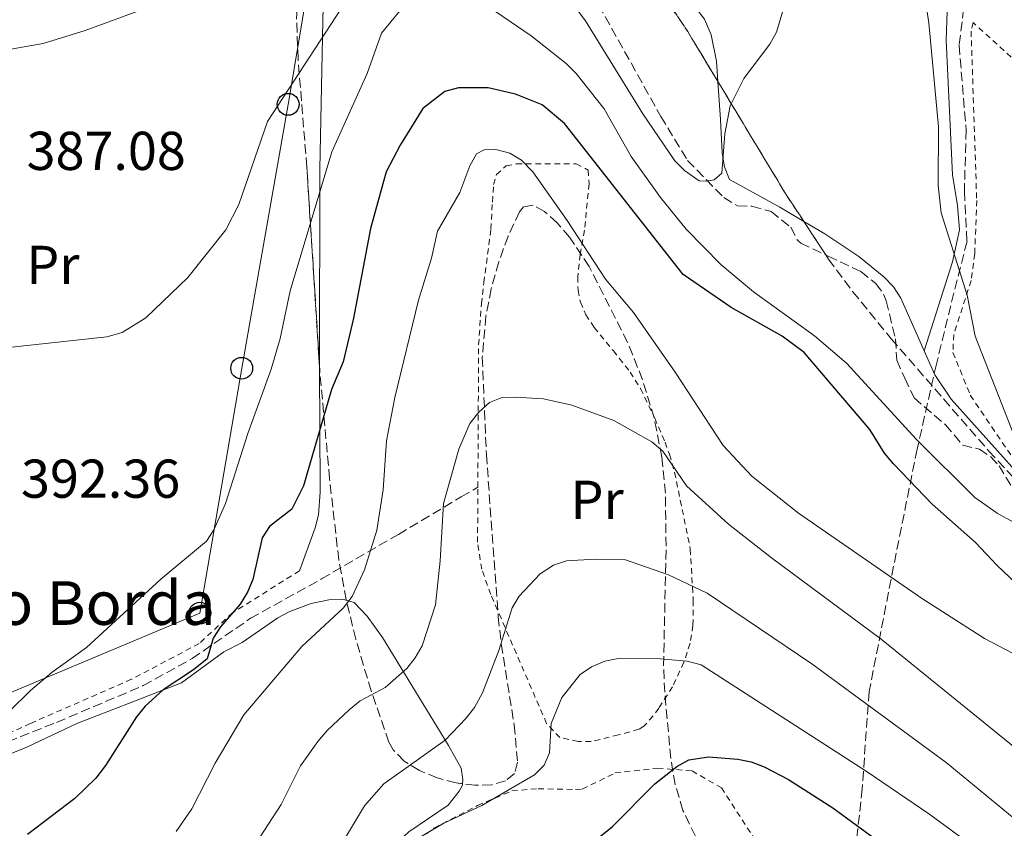
# Model space of a CAD drawing. Units: metres. Extents: x 623710 to 627137, y 4773510 to 4775885.
# Drawn here: x 624419 to 624599, y 4774962 to 4775111 of the extents above; entities that cross this region are included whole.
import ezdxf
from ezdxf.enums import TextEntityAlignment as Align

# ---------------------------------------------------------------- set-up
doc = ezdxf.new("R2010")
doc.units = ezdxf.units.M
doc.header["$MEASUREMENT"] = 0
doc.linetypes.add('DGN Style 2', pattern=[1.7399219301090239, 1.043953158065414, -0.6959687720436097])
doc.linetypes.add('DGN Style 3', pattern=[2.435890702152634, 1.739921930109024, -0.6959687720436097])
for name, color, linetype, lineweight in [('Barranco lineal', 142, 'DGN Style 3', 13), ('Cota de punto acotado terreno', 7, 'Continuous', 0), ('Curva de nivel directora', 30, 'Continuous', 30), ('Curva de nivel intermedia', 30, 'Continuous', 0), ('Etiqueta de uso rústico', 92, 'Continuous', 0), ('Línea  de muro-pared o tapia', 1, 'Continuous', 13), ('Línea de cambio de uso (parcela vista)', 92, 'Continuous', 0), ('Línea telefónica', 7, 'Continuous', 0), ('Poste telefónico', 7, 'Continuous', 0), ('Senda', 7, 'DGN Style 3', 0), ('Tela metálica o alambrada', 7, 'DGN Style 2', 0), ('Texto de Borda', 7, 'Continuous', 0), ('Zona arbolada', 92, 'DGN Style 3', 0)]:
    doc.layers.add(name, color=color, linetype=linetype, lineweight=lineweight)
doc.styles.add('Style-Arial', font='arial.ttf')

# ---------------------------------------------------------------- blocks, each defined once
blk = doc.blocks.new('5PTT')
at = {"layer": 'Poste telefónico', "color": 7, "linetype": 'Continuous', "lineweight": 30}
blk.add_circle((2.382683753967285e-05, 4.306399822235108e-05), 0.1995000005932858, dxfattribs=at)

msp = doc.modelspace()

# ---------------------------------------------------------------- linework, layer by layer
at = {"layer": 'Barranco lineal', "color": 142, "linetype": 'DGN Style 3', "lineweight": 13}
msp.add_polyline3d([(624522.5, 4775117.539999999, 387.5500000000029), (624536.2400000002, 4775092.84, 388.8699999999953), (624541.1500000004, 4775084.779999999, 389.3099999999977), (624547.7699999996, 4775077.970000001, 390.1699999999983), (624550.2999999998, 4775076.449999999, 390), (624552.9400000004, 4775076.42, 390.0899999999965), (624556.4400000004, 4775075.42, 390.3000000000029), (624560.0300000003, 4775072.550000001, 390.429999999993), (624561.2199999997, 4775070.27, 390.429999999993), (624561.8700000001, 4775069.640000001, 390.429999999993), (624566.9100000003, 4775067.25, 390.5200000000041), (624572.8499999996, 4775064.430000001, 391.1600000000035), (624575.6500000004, 4775062.25, 391.4199999999983), (624577.1100000005, 4775060.180000001, 391.570000000007), (624577.5300000003, 4775059.039999999, 391.6300000000047), (624579.2300000006, 4775052.100000001, 391.7599999999948), (624579.4600000001, 4775048.17, 391.8399999999965), (624580.9299999997, 4775044.890000001, 392.0200000000041), (624582.6200000001, 4775041.27, 392.8699999999953), (624588.3799999999, 4775036.380000001, 393.2400000000052), (624591.5300000003, 4775032.619999999, 393.429999999993), (624594.5899999999, 4775031.9, 393.7299999999959), (624596.6900000004, 4775030.49, 393.9499999999971), (624598.1799999997, 4775028.859999999, 394.1199999999953), (624603, 4775020.92, 394.5)], dxfattribs=at)
at = {"layer": 'Curva de nivel directora', "color": 30, "linetype": 'Continuous', "lineweight": 30, "flags": 128}
for points, elevation in [([(624605.8100000003, 4775003.090000002), (624597.8699999986, 4775010.580000003), (624593.8799999988, 4775014.770000001), (624585.9299999983, 4775021.82), (624578.8499999995, 4775029.200000001), (624577.2099999988, 4775031.17), (624574.5299999989, 4775035.470000001), (624562.5100000004, 4775049.61), (624558.5000000005, 4775052.600000001), (624549.1100000005, 4775057.869999999), (624540.3399999995, 4775063.900000002), (624518.589999999, 4775091.550000001), (624514.5299999999, 4775094.950000001), (624509.6500000005, 4775096.940000001), (624504.6399999993, 4775098.100000001), (624499.1699999997, 4775098.090000001), (624496.6799999997, 4775097.420000001), (624492.6499999998, 4775094.32), (624488.5300000003, 4775087.580000001), (624485.98, 4775082.670000001), (624483.0699999997, 4775072.300000002), (624479.9400000004, 4775055.910000001), (624478.0599999984, 4775047.910000001), (624475.9399999996, 4775042.820000002), (624470.8399999988, 4775025.170000001), (624468.6699999986, 4775020.920000002), (624464.6099999994, 4775017.720000001), (624463.2500000005, 4775015.630000001), (624461.5400000005, 4775008), (624460.5799999994, 4775005.690000001), (624459.2299999993, 4775003.480000001), (624455.5999999995, 4774999.360000002), (624454.2699999994, 4774997.250000001), (624453.1799999987, 4774993.5), (624450.6599999996, 4774991.460000002), (624445.1199999986, 4774987.82), (624441.8099999983, 4774984.850000001), (624440.2500000005, 4774982.890000002), (624434.5399999995, 4774973.970000002), (624432.7499999991, 4774971.66), (624428.9400000004, 4774967.880000001), (624420.2900000003, 4774961.310000001)], 400), ([(624518.6600000005, 4774955.779999999), (624527.3799999999, 4774962.789999999), (624535.1299999993, 4774970.609999999), (624539.1799999995, 4774973.770000001), (624541.379999999, 4774974.980000002), (624545.0099999988, 4774975.540000001), (624550.3499999987, 4774975.12), (624552.7999999984, 4774974.610000002), (624555.1900000002, 4774973.680000001), (624559.6499999993, 4774971.41), (624567.7499999995, 4774966.190000001), (624581.3999999998, 4774956.180000001)], 425)]:
    msp.add_lwpolyline(points, dxfattribs=dict(at, elevation=elevation))
at = {"layer": 'Curva de nivel intermedia', "color": 30, "linetype": 'Continuous', "lineweight": 0, "flags": 128}
for points, elevation in [([(624607.3400000012, 4775145.92), (624593.880000001, 4775143.529999998), (624584.3700000005, 4775138.859999998), (624582.2900000017, 4775137.569999999), (624580.3700000016, 4775135.340000001), (624580.0800000011, 4775132.84), (624584.5300000013, 4775115.159999999), (624585.3200000003, 4775110.009999999), (624587.1200000019, 4775090.930000001), (624587.0500000003, 4775080.21), (624587.5900000012, 4775075.16), (624592.3299999998, 4775060.130000001), (624593.8200000008, 4775052.619999998), (624603.6100000008, 4775027.67)], 395.0000000000002), ([(624559.6000000001, 4775115.720000001), (624557.4400000009, 4775108.25), (624556.2000000004, 4775106.08), (624551.4500000007, 4775099.77), (624548.9500000017, 4775094.779999998), (624547.9500000003, 4775089.67), (624547.4299999995, 4775082.449999999), (624546.0400000014, 4775081.26), (624544.5300000005, 4775080.980000001), (624543.2400000008, 4775081.05), (624540.5600000008, 4775082.949999998), (624538.7999999995, 4775084.74), (624532.9299999999, 4775093.310000001), (624522.4700000016, 4775110.329999999), (624517.4000000021, 4775117.140000001)], 390.0000000000002), ([(624478.7000000001, 4775114.07), (624464.2400000006, 4775091.890000001), (624458.9500000001, 4775076.709999999), (624456.5600000005, 4775072.069999999), (624449.6500000015, 4775063.359999998), (624441.9500000014, 4775055.929999999), (624437.5999999995, 4775053.26), (624434.8200000012, 4775052.470000001), (624415.7000000014, 4775050.390000001)], 390.0000000000002), ([(624441.1600000003, 4775112.4), (624430.8400000003, 4775108.569999999), (624423.1500000012, 4775106.210000002), (624415.0599999998, 4775104.77), (624404.0899999996, 4775104.910000001), (624386.4000000004, 4775110.59)], 385), ([(624488.5000000012, 4775112.269999999), (624485.1200000016, 4775108.069999999), (624482.4999999999, 4775100.730000001), (624475.9999999999, 4775086.33), (624468.36, 4775060.88), (624466.5200000005, 4775052.189999999), (624464.8900000011, 4775046.53), (624460.6300000007, 4775034.76), (624456.5300000014, 4775021.970000001), (624454.4200000014, 4775017.130000001), (624453.0600000002, 4775015.029999999), (624444.7099999995, 4775008.09), (624431.0800000017, 4774995.59), (624424.7600000006, 4774991.039999999), (624420.7900000009, 4774987.680000001), (624416.9800000021, 4774983.9)], 395.0000000000002), ([(624600.7300000018, 4775018.59), (624597.8399999996, 4775020.15), (624593.7699999993, 4775023.069999999), (624583.0499999993, 4775033.67), (624570.2700000008, 4775047.649999999), (624564.4200000013, 4775052.640000001), (624553.2200000009, 4775060.71), (624547.2400000017, 4775065.730000001), (624540.9200000007, 4775072.21), (624536.1599999998, 4775078.010000001), (624530.7999999998, 4775085.529999999), (624525.8600000001, 4775094.24), (624520.7700000005, 4775100.730000001), (624518.9000000019, 4775102.51), (624512.5100000015, 4775107.62), (624503.4900000005, 4775113.769999999)], 395.0000000000002), ([(624538.850000001, 4775046.009999999), (624531.2699999993, 4775056.92), (624526.0900000003, 4775063.06), (624519.1200000009, 4775073.759999999), (624512.82, 4775082.710000001), (624510.7100000001, 4775084.820000002), (624508.5799999998, 4775086.140000001), (624506.0300000019, 4775086.77), (624503.8900000005, 4775086.71), (624502.5000000001, 4775085.999999999), (624501.2999999998, 4775083.810000001), (624499.4300000012, 4775078.88), (624495.380000001, 4775071.850000001), (624494.2500000001, 4775066.890000001), (624491.8800000009, 4775059.17), (624487.5500000013, 4775041.329999999), (624486, 4775033.419999998), (624485.4200000011, 4775024.470000001), (624484.2300000021, 4775017.06), (624481.9600000011, 4775009.8), (624479.7000000014, 4775004.909999998), (624478.0800000008, 4775002.779999998), (624470.5300000004, 4774995.76), (624459.8600000018, 4774983.240000002), (624454.6600000006, 4774974.409999999), (624450.3700000013, 4774966.01), (624447.5000000013, 4774961.890000001)], 405.0000000000002), ([(624600.6400000004, 4774994.529999998), (624595.5400000019, 4774997.24), (624583.9600000014, 4775004.63), (624561.4400000018, 4775020.189999999), (624552.8900000001, 4775026.95), (624547.6500000008, 4775032.550000001), (624538.850000001, 4775046.009999999)], 405.0000000000002), ([(624625.0199999993, 4774957.810000001), (624576.5899999997, 4774997.07), (624556.510000001, 4775011.980000001), (624548.6499999999, 4775018.159999999), (624540.9600000009, 4775025.170000001), (624536.6100000013, 4775031.519999999), (624534.5999999996, 4775033.220000001), (624527.6200000015, 4775037.119999997), (624519.9600000014, 4775039.960000001), (624514.7500000012, 4775041.140000001), (624509.6200000015, 4775041.430000001), (624507.0100000007, 4775041.269999999), (624504.8600000006, 4775040.470000001), (624502.9000000004, 4775038.680000001), (624501.290000001, 4775036.619999999), (624499.2400000013, 4775031.890000001), (624496.4699999996, 4775021.930000001), (624495.8300000003, 4775011.439999999), (624494.9699999999, 4775003.4), (624492.5700000015, 4774995.880000001), (624491.2800000019, 4774993.679999999), (624489.7199999995, 4774991.739999999), (624485.7499999999, 4774988.21), (624481.1600000008, 4774985.82), (624479.1600000004, 4774984.140000001), (624475.1300000004, 4774980.38), (624473.4400000006, 4774978.34), (624470.28, 4774973.9), (624466.7100000004, 4774966.800000001), (624458.1400000007, 4774953.56)], 410), ([(624500.5800000001, 4774982.619999999), (624502.1200000001, 4774984.59), (624503.5700000008, 4774987.289999999), (624506.5800000017, 4774994.989999999), (624509.0300000013, 4775002.81), (624510.3300000001, 4775004.949999999), (624514.1600000011, 4775009.039999999), (624516.5999999996, 4775010.630000001), (624518.9700000011, 4775011.439999999), (624524.2199999995, 4775011.769999999), (624529.7699999993, 4775011.599999999), (624537.6700000007, 4775008.9), (624544.7200000006, 4775005.529999998), (624563.9200000007, 4774992.56), (624588.480000001, 4774974.529999998), (624614.4300000013, 4774953.130000001)], 415.0000000000002), ([(624492.0599999997, 4774960.789999999), (624496.5099999999, 4774963.390000001), (624503.4500000001, 4774966.600000001), (624513.0999999995, 4774972.239999999), (624514.8800000009, 4774974.029999999), (624515.8399999997, 4774976.300000001), (624516.1500000004, 4774981.649999999), (624518.1500000008, 4774986.429999998), (624521.5000000015, 4774990.619999999), (624523.5700000012, 4774992.029999999), (624525.9800000007, 4774993.039999997), (624528.4300000005, 4774993.560000001), (624536.1300000007, 4774993.5), (624541.0999999995, 4774993.08), (624543.6600000011, 4774992.390000001), (624573.8600000006, 4774972.91), (624585.5199999993, 4774964.970000001), (624591.9499999998, 4774960.279999999), (624596.2200000013, 4774956.510000001), (624601.4400000004, 4774949.800000001)], 420), ([(624477.740000001, 4774959.519999999), (624482.0100000004, 4774966.58), (624485.5500000007, 4774970.609999999), (624496.7600000004, 4774978.569999999), (624500.5800000001, 4774982.619999999)], 415.0000000000002)]:
    msp.add_lwpolyline(points, dxfattribs=dict(at, elevation=elevation))
at = {"layer": 'Línea  de muro-pared o tapia', "color": 1, "linetype": 'Continuous', "lineweight": 13}
for points in [[(624515.9400000004, 4775135.27, 386.2599999999948), (624519.0899999999, 4775136.220000001, 387.5099999999948), (624521.7599999999, 4775138.91, 388.5800000000018), (624526.8399999999, 4775146.01, 389.0099999999948), (624530.0599999997, 4775149.24, 389.3500000000058), (624535.0499999998, 4775152.480000001, 389.820000000007), (624546.2400000002, 4775158.220000001, 391.5800000000018), (624548.8300000001, 4775158.960000001, 391.8800000000047), (624551.5999999996, 4775158.960000001, 392.2299999999959), (624553.6799999997, 4775158.41, 392.6100000000006), (624558.8700000001, 4775156.07, 393.8099999999977), (624562.6100000005, 4775153.630000001, 394.0299999999988), (624570.0199999996, 4775146.51, 394.4600000000065), (624583.8499999996, 4775131.430000001, 396.820000000007), (624588.8200000003, 4775124.730000001, 397.8500000000058), (624590.1900000004, 4775122.180000001, 398.5800000000018), (624588.7699999996, 4775113.850000001, 398.1900000000023), (624588.5199999996, 4775106.82, 398.1499999999942), (624589.6500000004, 4775082.119999999, 397.6300000000047), (624590.5999999996, 4775076.5, 397.2899999999936), (624590.9600000001, 4775072.050000001, 396.9900000000052), (624589.6799999997, 4775066.24, 396.429999999993), (624584.4600000001, 4775049.930000001, 395.570000000007)], [(624445.2199999997, 4774890.730000001, 421.2899999999936), (624435.9800000006, 4774905.100000001, 417.0800000000018), (624431.0899999999, 4774914.33, 414.4199999999983), (624424.8799999999, 4774923.74, 411.5899999999965), (624416.2800000003, 4774939.039999999, 406.1399999999995), (624403.7699999996, 4774945.060000001, 402.320000000007), (624399.5300000003, 4774948.880000001, 400.7799999999988), (624395.9199999999, 4774954.470000001, 399.3600000000006), (624394.0499999998, 4774961.08, 398.2400000000052), (624393.8300000001, 4774963.75, 397.9400000000023), (624397.8499999996, 4774966.560000001, 397.6900000000023), (624401.5, 4774968.27, 397.429999999993), (624403.8200000003, 4774971.76, 397), (624409.2800000003, 4774973.75, 396.7400000000052), (624412.3099999997, 4774974.210000001, 397), (624420.1200000001, 4774977.279999999, 397.5200000000041), (624429.29, 4774981.619999999, 398.5), (624438.75, 4774985.32, 399.4499999999971), (624448.4400000004, 4774989.100000001, 401.1199999999953), (624456.25, 4774994.779999999, 402.2799999999988), (624459.5899999999, 4774996.5, 402.75)]]:
    msp.add_polyline3d(points, dxfattribs=at)
at = {"layer": 'Línea de cambio de uso (parcela vista)', "color": 92, "linetype": 'Continuous', "lineweight": 0}
for points in [[(624481.5599999997, 4775133.01, 385.8899999999995), (624475.75, 4775122.609999999, 387.5800000000018), (624475.0800000001, 4775120.27, 388.1000000000058), (624474.4900000002, 4775115.350000001, 389.2700000000041), (624474.3600000005, 4775110.350000001, 390.2599999999948), (624473.8099999997, 4775083.16, 394.3099999999977), (624473.7516999999, 4775046.9419, 399.3632000000071)], [(624535.1763000004, 4775117.251700001, 388.5240999999951), (624535.3899999997, 4775117.180000001, 388.5399999999936), (624539.7699999996, 4775114.83, 388.820000000007), (624542.7100000001, 4775112.600000001, 389.0200000000041), (624544.2699999996, 4775110.640000001, 389.1499999999942), (624545.4500000002, 4775107.800000001, 389.3399999999965), (624546.4299999997, 4775102.939999999, 389.7200000000012), (624546.6889000004, 4775099.257099999, 390.0513999999966)], [(624546.6889000004, 4775099.257099999, 390.0513999999966), (624547.1799999997, 4775092.27, 390.679999999993), (624547.4600000001, 4775086.09, 390.3399999999965), (624547.9199999999, 4775083.640000001, 390.2299999999959), (624548.8200000003, 4775081.289999999, 390.1199999999953), (624558.0300000003, 4775076.199999999, 391.3399999999965), (624562.4601999996, 4775073.579500001, 391.6998000000021)], [(624562.4601999996, 4775073.579500001, 391.6998000000021), (624566.2800000003, 4775071.32, 392.0099999999948), (624572.54, 4775067.189999999, 392.3600000000006), (624577.1100000005, 4775063.480000001, 392.6100000000006), (624578.8399999999, 4775061.640000001, 392.6300000000047), (624580.1799999997, 4775059.529999999, 392.6100000000006), (624584.4600000001, 4775049.930000001, 392.9799999999959)], [(624584.4600000001, 4775049.930000001, 392.9799999999959), (624586.4299999997, 4775045.5, 393.1499999999942), (624589.4400000004, 4775041.039999999, 393.5), (624603.1900000004, 4775025.680000001, 395.6600000000035), (624617.0586000001, 4775010.2752, 396.2296000000061)], [(624473.7516999999, 4775046.9419, 399.3632000000071), (624473.75, 4775045.890000001, 399.5099999999948), (624473.7800000003, 4775036.539999999, 400.4900000000052), (624473.8700000001, 4775024.039999999, 400.8300000000018), (624473.5499999998, 4775019.890000001, 400.820000000007), (624472.9199999999, 4775017.460000001, 400.8899999999995), (624470.0800000001, 4775009.609999999, 402.0200000000041)], [(624459.5899999999, 4774996.5, 402.75), (624466.1299999999, 4775000.980000001, 403.6499999999942), (624468.2999999998, 4775002.16, 403.8800000000047), (624472.2300000006, 4775003.619999999, 404.1699999999983), (624475.4299999997, 4775004.300000001, 404.5099999999948), (624477.8499999996, 4775004.439999999, 405.3500000000058), (624478.6512000002, 4775004.2126, 405.7651000000042)], [(624478.6512000002, 4775004.2126, 405.7651000000042), (624480.0700000003, 4775003.810000001, 406.5), (624482.4600000001, 4775001.310000001, 407.5200000000041), (624485.2599999999, 4774997.390000001, 408.8300000000018), (624497.3899999997, 4774977.609999999, 416.1000000000058), (624499.6600000003, 4774973.49, 416.9499999999971), (624500.0199999996, 4774971.4, 417.1300000000047), (624499.9299, 4774970.6195, 417.2575999999972)], [(624499.9299, 4774970.6195, 417.2575999999972), (624499.9000000004, 4774970.359999999, 417.3000000000029), (624499.3399999999, 4774969.27, 417.5599999999977), (624497.2800000003, 4774966.710000001, 417.8999999999942), (624490.1299999999, 4774961.800000001, 418.7599999999948), (624484.6900000004, 4774956.75, 418.5899999999965), (624481.4000000004, 4774953.02, 418.4499999999971), (624480.0199999996, 4774950.92, 418.4100000000035), (624478.4000000004, 4774947.42, 418.4499999999971), (624477, 4774942.560000001, 418.5599999999977), (624476.4100000003, 4774937.630000001, 418.6999999999971), (624476.7300000006, 4774923.4, 419.0099999999948), (624476.8200000003, 4774916.5, 419.8699999999953), (624476.4199999999, 4774913.289999999, 420), (624474.6900000004, 4774911.470000001, 419.9600000000065), (624458.8899999997, 4774901.619999999, 420.5), (624445.2199999997, 4774890.730000001, 421.2899999999936)]]:
    msp.add_polyline3d(points, dxfattribs=at)
at = {"layer": 'Línea telefónica', "color": 7, "linetype": 'Continuous', "lineweight": 0}
msp.add_polyline3d([(624466.3099999987, 4775263.359999999, 379.2599999999948), (624484.4899999973, 4775207.869999999, 382), (624484.3815667866, 4775198.818408363, 382.4285999999993), (624484.2800000017, 4775190.340000001, 382.8300000000018), (624475.8700000007, 4775142.05, 384.6100000000006), (624468.0000000006, 4775095.06, 390.4799999999959), (624459.4899999991, 4775046.71, 393.9600000000065), (624451.8400000003, 4775001.869999998, 398.3699999999953), (624403.8999999979, 4774981.790000002, 395.0399999999936), (624387.5399999986, 4774975.819999999, 395.0299999999988)], dxfattribs=at)
at = {"layer": 'Senda', "color": 7, "linetype": 'DGN Style 3', "lineweight": 0}
for points in [[(624593.359999998, 4775120.66, 396.9400000000023), (624591.9999999991, 4775115, 396.7299999999959), (624590.8799999993, 4775105.869999999, 396.7299999999959), (624592.1599999999, 4775090.330000001, 396.6999999999972), (624591.8400000003, 4775079.11, 396.4400000000024), (624592.3200000009, 4775069.980000001, 395.8300000000019), (624589.9200000004, 4775060.529999999, 395), (624586.7100000007, 4775047.450000001, 395), (624583.1900000002, 4775031.910000003, 395.9100000000035), (624579.3500000001, 4775012.850000001, 403.6399999999995), (624574.3999999971, 4774987.480000001, 414.2599999999949), (624573.1200000007, 4774969.690000001, 421.7100000000065), (624571.1900000017, 4774951.590000001, 428.8600000000007), (624569.75, 4774932.740000002, 433.0399999999936), (624567.5100000004, 4774921.529999999, 435.1300000000048)], [(624400.9600000003, 4774972.290000001, 395.3999999999942), (624409.8899999999, 4774975.600000001, 396.1199999999953), (624425.5899999999, 4774981.850000001, 396.9100000000036), (624441.4400000017, 4774988.580000001, 399.0000000000001), (624450.399999998, 4774993.540000001, 399.5200000000042), (624461.1299999993, 4775000.91, 401.1499999999943), (624474.1, 4775008.120000001, 403.3200000000071), (624488.1900000006, 4775016.290000003, 406.6799999999931), (624499.7100000007, 4775023.160000001, 410.6199999999955), (624502.7399999971, 4775024.949999999, 411.1100000000007)]]:
    msp.add_polyline3d(points, dxfattribs=at)
at = {"layer": 'Tela metálica o alambrada', "color": 7, "linetype": 'DGN Style 2', "lineweight": 0}
for points in [[(624619.5099999999, 4775084.199999999, 405.2400000000052), (624614.5199999996, 4775089.84, 404.1499999999942), (624606.6399999997, 4775099.220000001, 402.1000000000058), (624601.6799999997, 4775102.539999999, 401.1999999999971), (624593.4500000002, 4775110.029999999, 398.8800000000047), (624593.0700000003, 4775108.470000001, 398.8800000000047), (624594.0999999996, 4775077.449999999, 397.5899999999965), (624593.7400000002, 4775067.699999999, 396.8999999999942), (624593.0800000001, 4775062.82, 396.1699999999983), (624589.9100000003, 4775052.92, 395.0599999999977), (624589.7300000006, 4775049.619999999, 394.5399999999936), (624592.9299999997, 4775041.789999999, 395.1399999999995), (624600.6799999997, 4775030.32, 395.4900000000052), (624613.6699999999, 4775016.619999999, 396.4700000000012), (624628.3700000001, 4775001.600000001, 398.4799999999959)], [(624523.4800000006, 4774978.33, 422.6100000000006), (624521.0999999996, 4774978.369999999, 421.8999999999942), (624517.7599999999, 4774979.060000001, 420.4799999999959), (624515.3399999999, 4774981.640000001, 419.3899999999995), (624505.0999999996, 4775005.279999999, 414.7100000000065), (624503.4600000001, 4775009.890000001, 413.5500000000029), (624502.6900000004, 4775014.84, 412.4799999999959), (624502.7400000002, 4775024.949999999, 411.429999999993), (624502.8799999999, 4775051, 408.7100000000065), (624503.4000000004, 4775058.49, 408.7799999999988), (624503.8399999999, 4775062.430000001, 408.5), (624505.1399999997, 4775072.210000001, 407.5099999999948), (624505.4000000004, 4775077.17, 406.8699999999953), (624505.6299999999, 4775080.369999999, 406.0899999999965), (624506.1399999997, 4775082.199999999, 405.4799999999959), (624507.9400000004, 4775083.77, 404.6699999999983), (624509.8099999997, 4775084.16, 404.1100000000006), (624520.7699999996, 4775084.16, 402.0099999999948), (624522.9699999997, 4775082.980000001, 401.8800000000047), (624523.1100000005, 4775080.51, 402.320000000007), (624522.2699999996, 4775072.029999999, 405.0099999999948), (624521.4500000002, 4775067.57, 406.3000000000029), (624521.04, 4775063.449999999, 406.2599999999948), (624521.0899999999, 4775060.980000001, 406.6000000000058), (624521.54, 4775058.83, 406.8999999999942), (624522.5099999999, 4775056.529999999, 407.2400000000052), (624524.04, 4775054.210000001, 407.6300000000047), (624527.5599999997, 4775049.91, 407.8000000000029), (624530.6299999999, 4775046.02, 407.5599999999977), (624532.54, 4775043, 407.6399999999995), (624535.1299999999, 4775037.57, 408.570000000007), (624537.0199999996, 4775033.180000001, 410.2200000000012), (624537.8300000001, 4775030.970000001, 411.0299999999988), (624538.7699999996, 4775027.680000001, 411.7299999999959), (624541.6500000004, 4775013.600000001, 414.5399999999936), (624542.2000000002, 4775004.199999999, 416.9799999999959), (624542.1299999999, 4774999.58, 418.9900000000052), (624541.6100000005, 4774996.34, 419.7400000000052), (624540.4699999997, 4774992.850000001, 420.3699999999953), (624538.3799999999, 4774988.369999999, 421.4900000000052), (624535.8799999999, 4774984.439999999, 423.4600000000065), (624534.8300000001, 4774983.029999999, 423.9400000000023), (624533.1500000004, 4774981.140000001, 423.8399999999965), (624532.2400000002, 4774980.59, 423.679999999993), (624528.5, 4774979.539999999, 422.9499999999971), (624523.4800000006, 4774978.33, 422.6100000000006)], [(624470.0800000001, 4775009.609999999, 402.0200000000041), (624457.8200000003, 4775001.930000001, 401.5500000000029), (624451.7100000001, 4774996.289999999, 400.7299999999959), (624439.3200000003, 4774989.74, 399.1000000000058), (624420.7999999998, 4774981.66, 397.5099999999948), (624412.79, 4774978, 397.0800000000018), (624409.5599999997, 4774977.550000001, 396.9199999999983), (624407.4100000003, 4774977.91, 396.7599999999948), (624405.4100000003, 4774978.779999999, 396.570000000007), (624403.6799999997, 4774980.100000001, 396.3600000000006), (624402.3200000003, 4774981.800000001, 396.1399999999995), (624401.4699999997, 4774984.59, 396.3099999999977)], [(624473.5999999996, 4774906.15, 423.9400000000023), (624477.2300000006, 4774909.66, 423.5800000000018), (624479.1200000001, 4774913.59, 423.1999999999971), (624479.8600000005, 4774920.75, 422.7299999999959), (624479.4199999999, 4774936.470000001, 421.4799999999959), (624479.6500000004, 4774941.850000001, 421.4799999999959), (624480.3899999997, 4774946.32, 421.5200000000041), (624482.7300000006, 4774951.730000001, 421.2200000000012), (624487.6100000005, 4774957.24, 421.2700000000041), (624494.6699999999, 4774962.460000001, 421.3999999999942), (624502.6900000004, 4774966.619999999, 422), (624508.9800000006, 4774969.32, 423.070000000007), (624513.79, 4774969.699999999, 423.5), (624520.5999999996, 4774969.560000001, 423.929999999993), (624521.8700000001, 4774969.630000001, 424.6100000000006), (624527.8899999997, 4774972.58, 424.7899999999936), (624535.6500000004, 4774973.470000001, 425.0399999999936), (624541.9600000001, 4774972.960000001, 425.4700000000012), (624547.3600000005, 4774969.869999999, 427.3600000000006), (624556.2000000002, 4774956.199999999, 430.3600000000006), (624561.1399999997, 4774941.689999999, 432.7700000000041), (624563.7400000002, 4774930.02, 435), (624566.3399999999, 4774917.52, 435.7700000000041)]]:
    msp.add_polyline3d(points, dxfattribs=at)
at = {"layer": 'Zona arbolada', "color": 92, "linetype": 'DGN Style 3', "lineweight": 0, "extrusion": (-0.08066107917300619, -0.04595045485725326, 0.995681849791919), "elevation": -269396.7929659377, "flags": 128}
msp.add_lwpolyline([(-3839958.699492875, 2893774.640062743), (-3839958.128194399, 2893774.710551415), (-3839948.027803299, 2893775.473833069), (-3839937.365388615, 2893775.740984284)], dxfattribs=at)
at = {"layer": 'Zona arbolada', "color": 92, "linetype": 'DGN Style 3', "lineweight": 0, "extrusion": (-0.2468129135851404, -0.1462736160733415, 0.9579600278343784), "elevation": -852234.4946139763, "flags": 128}
msp.add_lwpolyline([(-3789456.320040822, 2846989.428516677), (-3789432.582062882, 2846989.620917071), (-3789426.189552327, 2846989.925551028)], dxfattribs=at)
at = {"layer": 'Zona arbolada', "color": 92, "linetype": 'DGN Style 3', "lineweight": 0}
for points in [[(624473.7516999999, 4775046.9419, 407.1062999999995), (624471.4199999999, 4775083.58, 403.8399999999965), (624469.8200000003, 4775103.369999999, 401.3000000000029), (624469.5300000003, 4775110.779999999, 400.2299999999959), (624470.1600000003, 4775120.640000001, 398.8300000000018), (624471.1100000005, 4775125.57, 398.1600000000035), (624472.5999999996, 4775130.5, 397.5299999999988), (624474.7199999997, 4775135.430000001, 396.9600000000065), (624477.9400000004, 4775140.850000001, 396.4199999999983), (624481.6500000004, 4775145.100000001, 396.1600000000035), (624483.7000000002, 4775146.859999999, 396.1100000000006), (624488.0099999999, 4775149.390000001, 396.1399999999995), (624490.1900000004, 4775150.07, 396.2100000000065), (624494.1100000005, 4775150.199999999, 396.4199999999983), (624496.2999999998, 4775149.890000001, 396.5800000000018), (624500.7800000003, 4775148.600000001, 396.9900000000052), (624505.3099999997, 4775146.550000001, 397.4700000000012), (624509.8300000001, 4775143.84, 397.9700000000012), (624511.3772, 4775142.7016, 398.1321000000025)], [(624535.5199999996, 4775116.789999999, 399.429999999993), (624541.1799999997, 4775108.390000001, 399.5), (624558.9500000002, 4775078.930000001, 399.5800000000018), (624566.9800000006, 4775066.689999999, 399.7799999999988), (624571.3799999999, 4775060.76, 399.9499999999971), (624578.4500000002, 4775052.130000001, 400.320000000007), (624596.3099999997, 4775031.550000001, 401.3800000000047), (624604.8200000003, 4775022.449999999, 402.0399999999936)], [(624542.5899999999, 4774961.02, 436.1100000000006), (624540.29, 4774965.730000001, 435.3899999999995), (624538.8799999999, 4774970.470000001, 434.6399999999995), (624538.0800000001, 4774975.25, 433.8300000000018), (624536.9699999997, 4774987.369999999, 431.4700000000012), (624536.7400000002, 4774992.220000001, 430.3300000000018), (624537.2199999997, 4775014.109999999, 424.5), (624537.0800000001, 4775023.83, 422.2100000000065), (624536.4400000004, 4775030.439999999, 421.0099999999948), (624535.0300000003, 4775037.609999999, 419.9499999999971), (624532.9000000004, 4775044.600000001, 419), (624530.1500000004, 4775051.49, 418.0899999999965), (624523.1299999999, 4775065.359999999, 416.1999999999971), (624519.5300000003, 4775070.720000001, 415.3600000000006), (624517.2599999999, 4775073.369999999, 414.8800000000047), (624514.9699999997, 4775075.460000001, 414.4400000000023), (624512.8499999996, 4775076.560000001, 414.0800000000018), (624511.1100000005, 4775076.289999999, 413.8500000000058), (624510.3700000001, 4775075.380000001, 413.8000000000029), (624508.2999999998, 4775070.91, 413.820000000007), (624506.5599999997, 4775066.180000001, 413.9700000000012), (624505.1900000004, 4775061.279999999, 414.2299999999959), (624504.2199999997, 4775056.26, 414.5399999999936), (624503.5599999997, 4775048.689999999, 415.0099999999948), (624504.2999999998, 4775030.91, 415.9600000000065), (624506.4800000006, 4775001.189999999, 417.5800000000018), (624507.0300000003, 4774996.210000001, 418.0399999999936), (624509.3899999997, 4774981.380000001, 419.9700000000012), (624510.0199999996, 4774974.539999999, 419.9799999999959), (624509.4699999997, 4774972.480000001, 419.7400000000052), (624507.7999999998, 4774971.119999999, 419.4600000000065), (624505.2800000003, 4774970.430000001, 419.1300000000047), (624502.1799999997, 4774970.33, 418.7799999999988), (624498.7599999999, 4774970.77, 418.3999999999942), (624495.29, 4774971.689999999, 418), (624492.0300000003, 4774973.050000001, 417.6000000000058), (624489.2599999999, 4774974.77, 417.1900000000023), (624487.2400000002, 4774976.810000001, 416.7899999999936), (624486.4600000001, 4774978.25, 416.5500000000029), (624483.2000000002, 4774987.619999999, 414.9900000000052), (624480.3799999999, 4774997.100000001, 413.3899999999995), (624478.6299999999, 4775004.300000001, 412.2200000000012), (624477.2800000003, 4775011.600000001, 411.0899999999965), (624475.5899999999, 4775026.49, 409.1100000000006), (624473.79, 4775046.34, 407.1600000000035), (624471.4199999999, 4775083.58, 403.8399999999965), (624469.8200000003, 4775103.369999999, 401.3000000000029), (624469.5300000003, 4775110.779999999, 400.2299999999959)], [(624542.5899999999, 4774961.02, 436.1100000000006), (624540.29, 4774965.730000001, 435.3899999999995), (624538.8799999999, 4774970.470000001, 434.6399999999995), (624538.0800000001, 4774975.25, 433.8300000000018), (624536.9699999997, 4774987.369999999, 431.4700000000012), (624536.7400000002, 4774992.220000001, 430.3300000000018), (624537.2199999997, 4775014.109999999, 424.5), (624537.0800000001, 4775023.83, 422.2100000000065), (624536.4400000004, 4775030.439999999, 421.0099999999948), (624535.0300000003, 4775037.609999999, 419.9499999999971), (624532.9000000004, 4775044.600000001, 419), (624530.1500000004, 4775051.49, 418.0899999999965), (624523.1299999999, 4775065.359999999, 416.1999999999971), (624519.5300000003, 4775070.720000001, 415.3600000000006), (624517.2599999999, 4775073.369999999, 414.8800000000047), (624514.9699999997, 4775075.460000001, 414.4400000000023), (624512.8499999996, 4775076.560000001, 414.0800000000018), (624511.1100000005, 4775076.289999999, 413.8500000000058), (624510.3700000001, 4775075.380000001, 413.8000000000029), (624508.2999999998, 4775070.91, 413.820000000007), (624506.5599999997, 4775066.180000001, 413.9700000000012), (624505.1900000004, 4775061.279999999, 414.2299999999959), (624504.2199999997, 4775056.26, 414.5399999999936), (624503.5599999997, 4775048.689999999, 415.0099999999948), (624504.2999999998, 4775030.91, 415.9600000000065), (624506.4800000006, 4775001.189999999, 417.5800000000018), (624507.0300000003, 4774996.210000001, 418.0399999999936), (624509.3899999997, 4774981.380000001, 419.9700000000012), (624510.0199999996, 4774974.539999999, 419.9799999999959), (624509.4699999997, 4774972.480000001, 419.7400000000052), (624507.7999999998, 4774971.119999999, 419.4600000000065), (624505.2800000003, 4774970.430000001, 419.1300000000047), (624502.1799999997, 4774970.33, 418.7799999999988), (624499.9299, 4774970.6195, 418.5299999999988)], [(624562.4601999996, 4775073.579500001, 399.6674000000057), (624566.9800000006, 4775066.689999999, 399.7799999999988), (624571.3799999999, 4775060.76, 399.9499999999971), (624578.4500000002, 4775052.130000001, 400.320000000007), (624596.3099999997, 4775031.550000001, 401.3800000000047), (624604.8200000003, 4775022.449999999, 402.0399999999936)], [(624478.6512000002, 4775004.2126, 412.2342000000062), (624478.6299999999, 4775004.300000001, 412.2200000000012), (624477.2800000003, 4775011.600000001, 411.0899999999965), (624475.5899999999, 4775026.49, 409.1100000000006), (624473.79, 4775046.34, 407.1600000000035), (624473.7516999999, 4775046.9419, 407.1062999999995)], [(624499.9299, 4774970.6195, 418.5299999999988), (624498.7599999999, 4774970.77, 418.3999999999942), (624495.29, 4774971.689999999, 418), (624492.0300000003, 4774973.050000001, 417.6000000000058), (624489.2599999999, 4774974.77, 417.1900000000023), (624487.2400000002, 4774976.810000001, 416.7899999999936), (624486.4600000001, 4774978.25, 416.5500000000029), (624483.2000000002, 4774987.619999999, 414.9900000000052), (624480.3799999999, 4774997.100000001, 413.3899999999995), (624478.6512000002, 4775004.2126, 412.2342000000062)]]:
    msp.add_polyline3d(points, dxfattribs=at)

# ---------------------------------------------------------------- block references
at = {"layer": 'Poste telefónico', "color": 7, "linetype": 'Continuous', "lineweight": 0, "xscale": 10, "yscale": 10, "zscale": 10}
for p in [(624468.0000000006, 4775095.06, 390.4799999999959), (624459.4899999991, 4775046.71, 393.9600000000065), (624451.8400000003, 4775001.869999998, 398.3699999999953)]:
    msp.add_blockref('5PTT', p, dxfattribs=at)

# ---------------------------------------------------------------- texts
at = {"layer": 'Cota de punto acotado terreno', "color": 7, "linetype": 'Continuous', "lineweight": 0, "style": 'Style-Arial'}
for s, p in [('387.08', (624420.1000000007, 4775083.040000001, 387.0800000000018)), ('392.36', (624419.0799999993, 4775022.99, 392.3600000000006))]:
    msp.add_text(s, height=7.000000000000002, dxfattribs=at).set_placement(p)
at = {"layer": 'Etiqueta de uso rústico', "color": 92, "linetype": 'Continuous', "lineweight": 0, "style": 'Style-Arial'}
for p in [(624424.9154566063, 4775065.65001, 388.5299999999988), (624524.5854566096, 4775022.630010002, 412.8999999999942)]:
    msp.add_text('Pr', height=7.000000000000002, dxfattribs=at).set_placement(p, align=Align.MIDDLE_CENTER)
at = {"layer": 'Texto de Borda', "color": 7, "linetype": 'Continuous', "lineweight": 0, "style": 'Style-Arial'}
msp.add_text('Askotako Borda', height=8, dxfattribs=at).set_placement((624374.0200000004, 4774999.710000001, 392.75))

doc.saveas('drawing.dxf')
